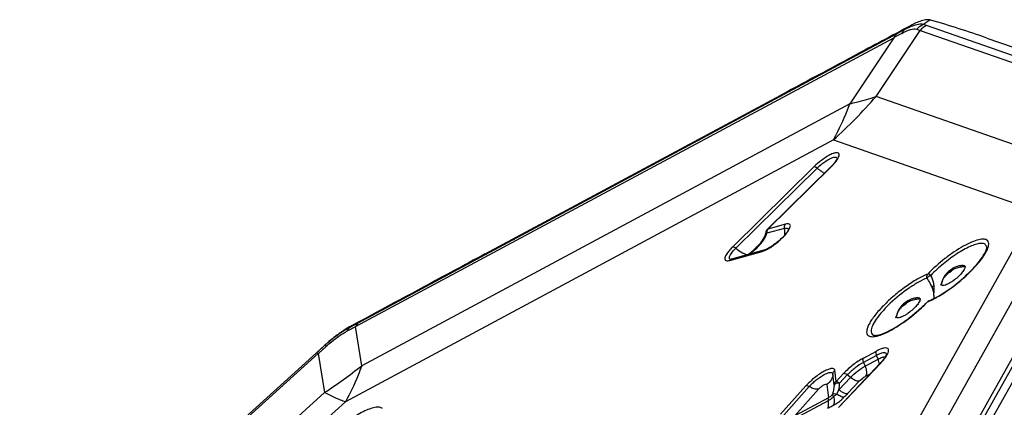
# Model space of a CAD drawing. Units: millimetres. Extents: x 0 to 841, y 0 to 594.
# Drawn here: x 198 to 207, y 231 to 235 of the extents above; entities that cross this region are included whole.
import ezdxf

# ---------------------------------------------------------------- set-up
doc = ezdxf.new("R2010")
doc.units = ezdxf.units.MM
doc.header["$LTSCALE"] = 46.255
doc.layers.add('607065095-000_CL', color=7, linetype='CONTINUOUS')

msp = doc.modelspace()

# ---------------------------------------------------------------- linework, layer by layer
at = {"layer": '607065095-000_CL', "color": 9, "linetype": 'CONTINUOUS'}
for p, q in [((206.5922, 234.9052), (206.6632, 234.95)), ((206.13, 234.1925), (206.5667, 234.8465)), ((206.486, 234.9008), (206.415, 234.856)), ((206.5667, 234.8465), (208.7712, 234.0757)), ((208.8332, 234.1236), (206.6288, 234.8944)), ((200.9762, 231.912), (206.3056, 234.774)), ((206.3335, 234.8125), (201.0041, 231.9505)), ((206.3056, 234.774), (205.8688, 234.12)), ((208.1285, 233.4937), (206.13, 234.1925)), ((205.8688, 234.12), (201.0371, 231.5253)), ((206.5591, 229.96), (208.7709, 233.912)), ((208.8329, 233.9386), (206.6211, 229.9866)), ((205.7064, 233.7616), (200.8747, 231.1669)), ((205.7064, 233.7616), (207.705, 233.0628)), ((205.516, 233.4971), (204.7115, 232.7041)), ((205.545, 233.4816), (204.7405, 232.6886)), ((205.059, 232.8781), (205.684, 233.4941)), ((205.7439, 233.5759), (205.7439, 233.5757)), ((208.1283, 233.33), (206.123, 229.7471)), ((205.6997, 229.4799), (207.705, 233.0628)), ((205.2326, 232.9263), (205.059, 232.8781)), ((205.2225, 232.8846), (205.0489, 232.8365)), ((205.0571, 232.878), (205.059, 232.8781)), ((204.6798, 232.5682), (205.0013, 232.6574)), ((206.7762, 232.3344), (206.7768, 232.3405)), ((206.331, 232.0137), (206.3317, 232.0198)), ((200.9202, 231.9052), (200.9361, 231.9204)), ((200.9673, 231.9073), (200.9762, 231.912)), ((201.0371, 231.5253), (200.9762, 231.912)), ((206.1135, 231.8264), (206.1136, 231.8264)), ((200.6853, 231.7398), (200.6694, 231.7246)), ((195.2741, 226.8276), (200.6065, 231.6458)), ((200.6509, 231.7079), (200.5863, 231.6495)), ((200.6065, 231.6458), (200.6154, 231.6539)), ((200.6065, 231.6458), (200.6675, 231.2591)), ((200.6154, 231.6539), (200.6804, 231.7132)), ((200.6694, 231.7246), (200.6509, 231.7079)), ((200.6703, 231.7251), (200.6694, 231.7246)), ((200.6804, 231.7132), (200.6863, 231.7186)), ((206.0035, 231.6007), (206.1319, 231.6696)), ((205.762, 231.1132), (206.1761, 231.552)), ((206.1341, 231.6276), (206.0055, 231.5585)), ((206.0055, 231.5585), (206.0207, 231.5216)), ((206.0207, 231.5216), (206.1493, 231.5906)), ((206.1493, 231.5906), (206.1341, 231.6276)), ((205.7132, 231.3332), (205.7016, 231.4442)), ((205.7327, 231.3685), (205.721, 231.4795)), ((205.8084, 231.4488), (205.7327, 231.3685)), ((205.8447, 231.4333), (205.7688, 231.3529)), ((205.8758, 231.4087), (205.8447, 231.4333)), ((206.0258, 231.4207), (206.0728, 231.4459)), ((205.6434, 231.3385), (205.6571, 231.2075)), ((205.7611, 231.2872), (205.8758, 231.4087)), ((205.8477, 231.2498), (205.9624, 231.3713)), ((200.6675, 231.2591), (195.8331, 226.8909)), ((205.4353, 231.3261), (205.1846, 231.044)), ((205.4663, 231.3179), (205.2156, 231.0358)), ((205.324, 231.0286), (205.5592, 231.2933)), ((205.7407, 231.2445), (205.736, 231.2401)), ((196.0403, 226.7987), (200.8747, 231.1669)), ((205.6571, 231.2075), (205.324, 231.0286))]:
    msp.add_line(p, q, dxfattribs=at)
at = {"layer": '607065095-000_CL', "color": 7, "linetype": 'CONTINUOUS'}
for p, q in [((206.6706, 234.9481), (206.6632, 234.95)), ((206.4122, 234.8613), (206.3723, 234.84)), ((206.4706, 234.8926), (206.4122, 234.8613)), ((206.3288, 234.8168), (206.293, 234.7976)), ((206.3723, 234.84), (206.3288, 234.8168)), ((207.2261, 234.7705), (208.4372, 234.3471)), ((202.2579, 232.6319), (205.1859, 234.2042)), ((205.6794, 233.4926), (205.0544, 232.8766)), ((207.22, 230.897), (208.4351, 233.0681)), ((205.0327, 232.8256), (205.0266, 232.8108)), ((204.9556, 232.7074), (204.9434, 232.6949)), ((205.0021, 232.766), (204.9919, 232.7511)), ((205.0184, 232.6685), (204.697, 232.5793)), ((204.9435, 232.695), (204.9436, 232.6951)), ((205.0256, 232.6707), (205.0184, 232.6685)), ((200.9636, 231.9353), (200.9524, 231.9292)), ((201.0014, 231.9557), (200.9636, 231.9353)), ((200.6853, 231.7398), (200.6693, 231.7253)), ((200.5863, 231.6495), (195.2538, 226.8314)), ((200.5952, 231.6584), (200.5859, 231.65)), ((200.6693, 231.7253), (200.5952, 231.6584)), ((206.1704, 231.5493), (205.7562, 231.1104)), ((205.6553, 231.1773), (205.3222, 230.9984))]:
    msp.add_line(p, q, dxfattribs=at)
for points in [[(205.0266, 232.8108), (205.0195, 232.7958), (205.0113, 232.7809), (205.0021, 232.766)], [(205.0409, 232.8524), (205.0376, 232.8404), (205.0327, 232.8256)], [(204.9919, 232.7511), (204.9807, 232.7364), (204.9686, 232.7218), (204.9556, 232.7074)]]:
    msp.add_lwpolyline(points, dxfattribs=at)
for centre, radius, start, end in [((203.6147, 224.43), 10.953, 70.74866, 73.79944), ((209.0698, 230.03), 5.5137, 117.94526, 118.12666), ((206.8484, 234.2184), 0.7726, 115.91571, 117.97726), ((205.0896, 232.8409), 0.0501, 134.60168, 145.09393), ((206.996, 232.308), 0.21, 100.26443, 108.83434), ((206.9952, 232.3118), 0.2061, 90.6693, 100.25764), ((206.9952, 232.2884), 0.2254, 141.36608, 144.58506), ((207.0051, 232.2803), 0.2383, 135.34733, 141.33492), ((206.664, 232.3639), 0.1153, 347.14444, 348.27822), ((206.9783, 232.2982), 0.2059, 159.36551, 168.15763), ((205.8933, 233.6356), 1.6587, 306.4136, 309.50428), ((205.958, 233.5479), 1.5497, 304.80074, 306.41319), ((206.56, 231.9597), 0.2383, 135.34733, 141.33492), ((206.5508, 231.9874), 0.21, 100.26443, 108.83434), ((206.5501, 231.9912), 0.2061, 90.6693, 100.25764), ((205.5374, 233.2184), 1.5272, 312.99248, 314.47762), ((205.6283, 233.126), 1.3976, 314.47197, 316.04829), ((206.4364, 232.7019), 0.576, 291.9601, 293.91253), ((206.4012, 232.7819), 0.6634, 293.88645, 294.76023), ((206.3807, 232.8266), 0.7125, 294.75675, 295.34771), ((206.3656, 232.8584), 0.7478, 295.34631, 295.76818), ((206.3369, 232.9176), 0.8136, 295.78152, 297.18469), ((206.3063, 232.9775), 0.8808, 297.17128, 297.59649), ((206.2692, 233.0479), 0.9604, 297.61437, 299.3498), ((206.2188, 232.0432), 0.1153, 347.14444, 348.27822), ((206.5332, 231.9776), 0.2059, 159.36551, 168.15763), ((206.5501, 231.9678), 0.2254, 141.36608, 144.58506), ((205.4559, 233.3053), 1.6463, 305.90278, 310.17198), ((205.4666, 233.2946), 1.6312, 310.12659, 312.98594), ((204.0927, 226.1078), 6.6144, 118.34446, 118.50504), ((205.5263, 233.2084), 1.5265, 304.40573, 305.89415), ((201.7192, 230.5951), 1.5425, 129.42803, 132.09064), ((205.7115, 231.9909), 0.6392, 316.63629, 318.68337)]:
    msp.add_arc(centre, radius, start, end, dxfattribs=at)
at = {"layer": '607065095-000_CL', "color": 9, "linetype": 'CONTINUOUS'}
for centre, radius, start, end in [((217.8179, 213.4305), 24.271, 118.02238, 118.24039), ((206.7669, 234.1908), 0.7526, 115.79795, 117.87682), ((216.5006, 216.1255), 21.2533, 118.42256, 118.66522), ((202.2701, 237.5629), 5.1243, 312.11271, 318.87259), ((205.7384, 233.6698), 0.2665, 240.09687, 243.14682), ((205.1082, 232.8463), 0.0601, 184.45758, 189.42207), ((204.6004, 233.0684), 0.5127, 311.63379, 317.44251), ((204.6584, 233.0153), 0.4341, 317.42578, 321.57094), ((204.7149, 232.9705), 0.362, 321.5724, 326.17066), ((204.9211, 232.9134), 0.2685, 292.51035, 293.21897), ((204.9016, 232.9578), 0.317, 293.29312, 296.43579), ((206.9646, 232.2888), 0.1953, 125.74446, 139.55185), ((206.994, 232.299), 0.2042, 112.28549, 125.69068), ((206.9963, 232.2932), 0.2104, 99.20071, 112.26549), ((206.9969, 232.2895), 0.2142, 86.33341, 99.18745), ((206.951, 232.2983), 0.1785, 158.65148, 168.32523), ((206.5195, 231.9682), 0.1953, 125.74446, 139.55185), ((206.5489, 231.9784), 0.2042, 112.28549, 125.69068), ((206.5512, 231.9726), 0.2104, 99.20071, 112.26549), ((206.5518, 231.9689), 0.2142, 86.33341, 99.18745), ((205.5234, 233.2378), 1.553, 312.78295, 315.76807), ((205.6463, 233.116), 1.38, 315.83347, 316.06226), ((206.3954, 232.7642), 0.6533, 291.989, 294.80737), ((206.324, 232.9194), 0.8241, 294.78681, 297.15271), ((206.2494, 233.0652), 0.9878, 297.14006, 299.22093), ((206.5059, 231.9776), 0.1785, 158.65148, 168.32523), ((213.8257, 208.0754), 27.1, 118.23695, 118.43862), ((201.4574, 230.9202), 1.122, 118.60598, 121.91426), ((210.3271, 214.1787), 20.0477, 117.83168, 118.06447), ((201.0706, 231.878), 0.1004, 156.79503, 160.16195), ((201.6762, 230.6107), 1.5015, 128.02987, 132.11029), ((206.3109, 231.2991), 0.3731, 115.36046, 118.28351), ((205.963, 231.5139), 0.2015, 18.42499, 22.37906), ((197.8206, 235.6009), 5.192, 303.25229, 308.28077), ((205.6406, 231.3437), 0.1409, 307.88714, 312.6399), ((205.343, 231.4607), 0.4527, 331.47493, 337.46061), ((205.5416, 231.446), 0.3538, 300.77568, 301.79075), ((205.5308, 231.4634), 0.3744, 301.78859, 302.64838), ((205.4789, 231.5414), 0.468, 310.98146, 312.64947), ((205.5036, 231.5148), 0.4316, 312.6256, 315.5308)]:
    msp.add_arc(centre, radius, start, end, dxfattribs=at)
at = {"layer": '607065095-000_CL', "color": 7, "linetype": 'CONTINUOUS'}
for points, knots in [([(206.6493, 234.9518), (206.6442, 234.9522), (206.62, 234.952), (206.5962, 234.9464), (206.5781, 234.9408)], [0, 0, 0, 0, 0.213968, 1, 1, 1, 1]), ([(206.5781, 234.9408), (206.5728, 234.9391), (206.5498, 234.9313), (206.5276, 234.9215), (206.5108, 234.9134)], [0, 0, 0, 0, 0.229998, 1, 1, 1, 1]), ([(206.293, 234.7976), (206.2012, 234.7485), (205.832, 234.551), (205.463, 234.3531), (205.1859, 234.2042)], [0, 0, 0, 0, 0.248583, 1, 1, 1, 1]), ([(205.7438, 233.5772), (205.7427, 233.5731), (205.7368, 233.5618), (205.7174, 233.532), (205.6958, 233.5089), (205.6794, 233.4926)], [0, 0, 0, 0, 0.120474, 0.350773, 1, 1, 1, 1]), ([(205.2102, 232.803), (205.2056, 232.7981), (205.1858, 232.778), (205.1647, 232.7593), (205.148, 232.7458)], [0, 0, 0, 0, 0.238944, 1, 1, 1, 1]), ([(205.2402, 232.8383), (205.2381, 232.8355), (205.2287, 232.8233), (205.2184, 232.8117), (205.2102, 232.803)], [0, 0, 0, 0, 0.227788, 1, 1, 1, 1]), ([(205.2606, 232.873), (205.2592, 232.8684), (205.2529, 232.8564), (205.2454, 232.8452), (205.2402, 232.8383)], [0, 0, 0, 0, 0.358113, 1, 1, 1, 1]), ([(205.0947, 232.7069), (205.0882, 232.7027), (205.0661, 232.689), (205.0429, 232.6768), (205.0256, 232.6707)], [0, 0, 0, 0, 0.295695, 1, 1, 1, 1]), ([(205.148, 232.7458), (205.1436, 232.7422), (205.1263, 232.7286), (205.1084, 232.7158), (205.0947, 232.7069)], [0, 0, 0, 0, 0.25627, 1, 1, 1, 1]), ([(202.2579, 232.6319), (202.1538, 232.576), (201.7348, 232.3509), (201.316, 232.1254), (201.0014, 231.9557)], [0, 0, 0, 0, 0.248492, 1, 1, 1, 1]), ([(207.0474, 232.4444), (207.074, 232.4702), (207.1214, 232.5198), (207.1782, 232.5918), (207.2108, 232.6454), (207.2227, 232.6784), (207.2249, 232.69), (207.2249, 232.6944)], [0, 0, 0, 0, 0.357884, 0.661454, 0.886339, 0.958345, 1, 1, 1, 1]), ([(204.697, 232.5793), (204.6959, 232.579), (204.6927, 232.5782), (204.6895, 232.5775), (204.6874, 232.5774)], [0, 0, 0, 0, 0.348425, 1, 1, 1, 1]), ([(206.9929, 232.5179), (206.9945, 232.5179), (206.9999, 232.5181), (207.0052, 232.5187), (207.0089, 232.5193)], [0, 0, 0, 0, 0.307746, 1, 1, 1, 1]), ([(206.9484, 232.3558), (206.9571, 232.363), (206.991, 232.3915), (207.0237, 232.4213), (207.0474, 232.4444)], [0, 0, 0, 0, 0.253367, 1, 1, 1, 1]), ([(206.7714, 232.3223), (206.7712, 232.322), (206.7704, 232.3203), (206.7752, 232.3309), (206.7752, 232.3332), (206.7764, 232.3382)], [0, 0, 0, 0, 0.060911, 0.192172, 1, 1, 1, 1]), ([(206.7399, 232.2108), (206.7483, 232.2155), (206.7832, 232.2358), (206.8171, 232.2578), (206.8424, 232.2754)], [0, 0, 0, 0, 0.23735, 1, 1, 1, 1]), ([(206.5477, 232.1973), (206.5494, 232.1973), (206.5548, 232.1975), (206.5601, 232.198), (206.5638, 232.1987)], [0, 0, 0, 0, 0.307746, 1, 1, 1, 1]), ([(206.1381, 231.8268), (206.1538, 231.8291), (206.1903, 231.8396), (206.2763, 231.8766), (206.3428, 231.9174), (206.3889, 231.949)], [0, 0, 0, 0, 0.169995, 0.403085, 1, 1, 1, 1]), ([(206.3263, 232.0017), (206.3261, 232.0013), (206.3253, 231.9997), (206.3301, 232.0102), (206.3301, 232.0126), (206.3312, 232.0176)], [0, 0, 0, 0, 0.060911, 0.192172, 1, 1, 1, 1]), ([(200.8524, 231.8701), (200.8428, 231.8638), (200.8042, 231.8374), (200.7669, 231.809), (200.7396, 231.7866)], [0, 0, 0, 0, 0.244645, 1, 1, 1, 1]), ([(200.9361, 231.9204), (200.9292, 231.9167), (200.9008, 231.9008), (200.873, 231.8837), (200.8524, 231.8701)], [0, 0, 0, 0, 0.240805, 1, 1, 1, 1]), ([(206.1136, 231.8264), (206.1149, 231.8261), (206.1231, 231.8251), (206.1313, 231.8258), (206.1381, 231.8268)], [0, 0, 0, 0, 0.159092, 1, 1, 1, 1]), ([(206.2532, 231.675), (206.2534, 231.679), (206.2527, 231.6866), (206.243, 231.7002), (206.2151, 231.703), (206.1772, 231.6918), (206.1481, 231.6783), (206.1319, 231.6696)], [0, 0, 0, 0, 0.083494, 0.155934, 0.332435, 0.613312, 1, 1, 1, 1]), ([(206.1915, 231.5689), (206.1962, 231.5742), (206.2124, 231.5934), (206.2274, 231.6138), (206.2366, 231.6295)], [0, 0, 0, 0, 0.278358, 1, 1, 1, 1]), ([(206.1961, 231.5785), (206.2002, 231.5835), (206.213, 231.5999), (206.2248, 231.6174), (206.2305, 231.6306)], [0, 0, 0, 0, 0.309427, 1, 1, 1, 1]), ([(206.2305, 231.6306), (206.2313, 231.6325), (206.2325, 231.636), (206.2334, 231.6377), (206.2338, 231.6402), (206.2337, 231.6388), (206.2338, 231.6381), (206.2339, 231.6372)], [0, 0, 0, 0, 0.480256, 0.74177, 0.783979, 0.799066, 1, 1, 1, 1]), ([(206.2366, 231.6295), (206.2384, 231.6328), (206.2447, 231.6442), (206.2499, 231.6564), (206.2519, 231.6655)], [0, 0, 0, 0, 0.288119, 1, 1, 1, 1]), ([(206.0035, 231.6007), (205.968, 231.5816), (205.8994, 231.5347), (205.8375, 231.4795), (205.8084, 231.4488)], [0, 0, 0, 0, 0.488368, 1, 1, 1, 1]), ([(206.1493, 231.5906), (206.1627, 231.5978), (206.1858, 231.6086), (206.2115, 231.6149), (206.2218, 231.614)], [0, 0, 0, 0, 0.595642, 1, 1, 1, 1]), ([(206.1704, 231.5493), (206.1727, 231.5518), (206.1815, 231.5613), (206.1901, 231.5711), (206.1961, 231.5785)], [0, 0, 0, 0, 0.26104, 1, 1, 1, 1]), ([(205.7016, 231.4442), (205.7005, 231.4239), (205.6886, 231.3827), (205.6601, 231.3509), (205.6433, 231.3385)], [0, 0, 0, 0, 0.494412, 1, 1, 1, 1]), ([(205.8758, 231.4087), (205.8973, 231.4316), (205.9433, 231.4726), (205.9943, 231.5074), (206.0207, 231.5216)], [0, 0, 0, 0, 0.511582, 1, 1, 1, 1]), ([(205.5592, 231.2934), (205.5456, 231.2901), (205.5118, 231.2944), (205.4823, 231.3084), (205.4663, 231.3179)], [0, 0, 0, 0, 0.429836, 1, 1, 1, 1])]:
    msp.add_open_spline(points, degree=3, knots=knots, dxfattribs=at)
for points in [[(206.6632, 234.95), (206.6586, 234.9509), (206.654, 234.9515), (206.6493, 234.9518)], [(205.0409, 232.8524), (205.0423, 232.8585), (205.0449, 232.8645), (205.0485, 232.8696)], [(206.9282, 232.5068), (206.8935, 232.495), (206.8613, 232.4738), (206.8356, 232.4478)], [(206.8115, 232.4191), (206.8009, 232.4042), (206.7921, 232.3879), (206.7857, 232.3708)], [(206.483, 232.1861), (206.4484, 232.1743), (206.4162, 232.1532), (206.3905, 232.1272)], [(206.6345, 232.156), (206.6393, 232.161), (206.6454, 232.1651), (206.6518, 232.1677)], [(206.3664, 232.0984), (206.3558, 232.0836), (206.347, 232.0672), (206.3406, 232.0501)], [(206.2519, 231.6655), (206.2526, 231.6686), (206.2531, 231.6718), (206.2532, 231.675)]]:
    msp.add_open_spline(points, degree=3, dxfattribs=at)
at = {"layer": '607065095-000_CL', "color": 9, "linetype": 'CONTINUOUS'}
for points, knots in [([(206.3846, 234.817), (206.4123, 234.8321), (206.4586, 234.854), (206.5128, 234.8637), (206.5323, 234.858)], [0, 0, 0, 0, 0.608538, 1, 1, 1, 1]), ([(206.3846, 234.817), (206.3863, 234.8211), (206.3935, 234.836), (206.4049, 234.8492), (206.415, 234.856)], [0, 0, 0, 0, 0.266603, 1, 1, 1, 1]), ([(206.562, 234.9066), (206.543, 234.9054), (206.5006, 234.8956), (206.4609, 234.8788), (206.4393, 234.8683)], [0, 0, 0, 0, 0.441932, 1, 1, 1, 1]), ([(206.5922, 234.9052), (206.5899, 234.9056), (206.5799, 234.907), (206.5697, 234.9071), (206.562, 234.9066)], [0, 0, 0, 0, 0.232167, 1, 1, 1, 1]), ([(206.6288, 234.8944), (206.6259, 234.8954), (206.6138, 234.8995), (206.6015, 234.9029), (206.5922, 234.9052)], [0, 0, 0, 0, 0.242146, 1, 1, 1, 1]), ([(206.3056, 234.774), (206.307, 234.778), (206.3134, 234.7927), (206.3239, 234.8058), (206.3335, 234.8125)], [0, 0, 0, 0, 0.270267, 1, 1, 1, 1]), ([(205.8688, 234.12), (205.8915, 234.1248), (205.9797, 234.1447), (206.0666, 234.1701), (206.13, 234.1925)], [0, 0, 0, 0, 0.257157, 1, 1, 1, 1]), ([(205.7064, 233.7616), (205.722, 233.7894), (205.7836, 233.9054), (205.8351, 234.0266), (205.8688, 234.12)], [0, 0, 0, 0, 0.243354, 1, 1, 1, 1]), ([(205.6625, 233.6075), (205.6364, 233.5935), (205.5852, 233.5593), (205.5386, 233.5194), (205.516, 233.4971)], [0, 0, 0, 0, 0.483326, 1, 1, 1, 1]), ([(205.7634, 233.6145), (205.7633, 233.6175), (205.7622, 233.6235), (205.7532, 233.6336), (205.7305, 233.6349), (205.6993, 233.6257), (205.6757, 233.6146), (205.6625, 233.6075)], [0, 0, 0, 0, 0.079055, 0.150865, 0.331939, 0.615129, 1, 1, 1, 1]), ([(205.6697, 233.5738), (205.6794, 233.5788), (205.6969, 233.5865), (205.7199, 233.5924), (205.7393, 233.5906), (205.7438, 233.5802), (205.7439, 233.5759)], [0, 0, 0, 0, 0.383849, 0.664747, 0.846561, 1, 1, 1, 1]), ([(205.7472, 233.5703), (205.7491, 233.5735), (205.7555, 233.5845), (205.7607, 233.5964), (205.7625, 233.6053)], [0, 0, 0, 0, 0.293331, 1, 1, 1, 1]), ([(205.545, 233.4816), (205.5399, 233.4858), (205.531, 233.4922), (205.5204, 233.4971), (205.516, 233.4971)], [0, 0, 0, 0, 0.60158, 1, 1, 1, 1]), ([(205.545, 233.4816), (205.5495, 233.486), (205.5682, 233.5037), (205.5881, 233.5202), (205.6037, 233.5319)], [0, 0, 0, 0, 0.244587, 1, 1, 1, 1]), ([(205.6056, 233.4388), (205.6007, 233.4416), (205.5796, 233.4545), (205.5597, 233.4694), (205.545, 233.4816)], [0, 0, 0, 0, 0.22813, 1, 1, 1, 1]), ([(205.6037, 233.5319), (205.6092, 233.5361), (205.6304, 233.5514), (205.6527, 233.5652), (205.6697, 233.5738)], [0, 0, 0, 0, 0.267815, 1, 1, 1, 1]), ([(205.684, 233.4941), (205.6867, 233.4968), (205.6971, 233.5072), (205.7071, 233.518), (205.7142, 233.5263)], [0, 0, 0, 0, 0.258117, 1, 1, 1, 1]), ([(205.7142, 233.5263), (205.7175, 233.5301), (205.7293, 233.5441), (205.7403, 233.5589), (205.7472, 233.5703)], [0, 0, 0, 0, 0.274741, 1, 1, 1, 1]), ([(205.2113, 232.8008), (205.2205, 232.8104), (205.2372, 232.8288), (205.2581, 232.856), (205.2726, 232.8803), (205.2803, 232.9005), (205.2811, 232.9179), (205.2701, 232.9295), (205.2523, 232.9308), (205.2398, 232.9283), (205.2326, 232.9263)], [0, 0, 0, 0, 0.208761, 0.391135, 0.540378, 0.653065, 0.732497, 0.79795, 0.881844, 1, 1, 1, 1]), ([(205.059, 232.8781), (205.057, 232.8758), (205.0498, 232.8651), (205.0475, 232.8514), (205.0483, 232.8416)], [0, 0, 0, 0, 0.237422, 1, 1, 1, 1]), ([(205.0544, 232.8766), (205.0548, 232.877), (205.0556, 232.8775), (205.0566, 232.8778), (205.0571, 232.878)], [0, 0, 0, 0, 0.479455, 1, 1, 1, 1]), ([(205.0932, 232.7032), (205.1037, 232.7101), (205.1456, 232.7395), (205.1845, 232.7731), (205.2113, 232.8008)], [0, 0, 0, 0, 0.246602, 1, 1, 1, 1]), ([(205.2225, 232.8846), (205.2277, 232.8861), (205.237, 232.888), (205.2498, 232.8877), (205.2592, 232.8818), (205.2608, 232.8752), (205.2609, 232.872)], [0, 0, 0, 0, 0.345726, 0.602658, 0.797494, 1, 1, 1, 1]), ([(204.7115, 232.7041), (204.7073, 232.7), (204.6918, 232.6843), (204.6771, 232.6676), (204.6671, 232.6548)], [0, 0, 0, 0, 0.264961, 1, 1, 1, 1]), ([(204.7115, 232.7041), (204.7159, 232.7041), (204.7265, 232.6992), (204.7354, 232.6928), (204.7405, 232.6886)], [0, 0, 0, 0, 0.39842, 1, 1, 1, 1]), ([(205.0427, 232.674), (205.0468, 232.676), (205.0641, 232.6849), (205.0807, 232.695), (205.0932, 232.7032)], [0, 0, 0, 0, 0.233136, 1, 1, 1, 1]), ([(207.2324, 232.7644), (207.2239, 232.773), (207.1926, 232.7824), (207.1385, 232.7734), (207.0693, 232.7489), (206.9885, 232.7078), (206.9001, 232.6527), (206.7792, 232.5644), (206.6934, 232.4881), (206.6404, 232.4331)], [0, 0, 0, 0, 0.051596, 0.127606, 0.232305, 0.362772, 0.512966, 0.675082, 1, 1, 1, 1]), ([(207.1596, 232.7364), (207.1443, 232.7348), (207.1102, 232.7266), (207.0323, 232.6959), (206.9239, 232.6333), (206.7938, 232.5371), (206.7103, 232.4607), (206.6711, 232.4201)], [0, 0, 0, 0, 0.078466, 0.177292, 0.425282, 0.712846, 1, 1, 1, 1]), ([(207.2139, 232.7239), (207.2112, 232.7266), (207.1953, 232.7377), (207.1746, 232.7379), (207.1596, 232.7364)], [0, 0, 0, 0, 0.205211, 1, 1, 1, 1]), ([(207.2021, 232.6234), (207.2117, 232.6386), (207.2276, 232.6665), (207.2427, 232.7065), (207.2464, 232.74), (207.2383, 232.7586), (207.2324, 232.7644)], [0, 0, 0, 0, 0.352023, 0.629577, 0.837293, 1, 1, 1, 1]), ([(207.2249, 232.6944), (207.2248, 232.6973), (207.224, 232.7079), (207.2193, 232.7184), (207.2139, 232.7239)], [0, 0, 0, 0, 0.279144, 1, 1, 1, 1]), ([(204.6671, 232.6548), (204.6566, 232.6414), (204.6431, 232.6222), (204.6331, 232.5963), (204.6311, 232.5818), (204.6358, 232.57), (204.6474, 232.5643), (204.6626, 232.5642), (204.6737, 232.5665), (204.6798, 232.5682)], [0, 0, 0, 0, 0.367225, 0.49982, 0.599339, 0.676574, 0.756314, 0.861459, 1, 1, 1, 1]), ([(204.6889, 232.577), (204.686, 232.5777), (204.6801, 232.5802), (204.6759, 232.5896), (204.6773, 232.6013), (204.6804, 232.6094), (204.6825, 232.6139)], [0, 0, 0, 0, 0.20918, 0.40712, 0.66064, 1, 1, 1, 1]), ([(204.6825, 232.6139), (204.6841, 232.6176), (204.6932, 232.6345), (204.7051, 232.6499), (204.7151, 232.6614)], [0, 0, 0, 0, 0.20842, 1, 1, 1, 1]), ([(204.7151, 232.6614), (204.717, 232.6637), (204.7252, 232.673), (204.7338, 232.6819), (204.7405, 232.6886)], [0, 0, 0, 0, 0.240429, 1, 1, 1, 1]), ([(204.7405, 232.6886), (204.7616, 232.6712), (204.7924, 232.6486), (204.8337, 232.6293), (204.8517, 232.6248), (204.8595, 232.6247)], [0, 0, 0, 0, 0.600272, 0.828992, 1, 1, 1, 1]), ([(205.0013, 232.6574), (205.0031, 232.6579), (205.0107, 232.6602), (205.0182, 232.663), (205.0239, 232.6654)], [0, 0, 0, 0, 0.231806, 1, 1, 1, 1]), ([(206.7317, 232.203), (206.7785, 232.2292), (206.8719, 232.2904), (207.0014, 232.395), (207.1144, 232.5061), (207.1777, 232.5848), (207.2021, 232.6234)], [0, 0, 0, 0, 0.253212, 0.525521, 0.784511, 1, 1, 1, 1]), ([(206.9928, 232.5179), (206.9967, 232.518), (207.004, 232.5173), (207.009, 232.5114), (207.0099, 232.5084)], [0, 0, 0, 0, 0.556143, 1, 1, 1, 1]), ([(206.6404, 232.4331), (206.6047, 232.4187), (206.5296, 232.3801), (206.4184, 232.3074), (206.3066, 232.2196), (206.2044, 232.1248), (206.1315, 232.0435), (206.0859, 231.9812), (206.061, 231.9404), (206.0441, 231.904), (206.0356, 231.8727), (206.0356, 231.8462), (206.0431, 231.832), (206.0479, 231.8271)], [0, 0, 0, 0, 0.129791, 0.283055, 0.447133, 0.608015, 0.752095, 0.814145, 0.867973, 0.912872, 0.948771, 0.976737, 1, 1, 1, 1]), ([(206.6341, 232.3934), (206.6333, 232.3971), (206.6315, 232.4105), (206.6345, 232.4252), (206.6404, 232.4331)], [0, 0, 0, 0, 0.276125, 1, 1, 1, 1]), ([(206.6711, 232.4201), (206.6675, 232.4185), (206.654, 232.4115), (206.6413, 232.4022), (206.6341, 232.3934)], [0, 0, 0, 0, 0.258385, 1, 1, 1, 1]), ([(206.6711, 232.4201), (206.6658, 232.4241), (206.6563, 232.43), (206.645, 232.4336), (206.6404, 232.4331)], [0, 0, 0, 0, 0.589522, 1, 1, 1, 1]), ([(206.7044, 232.3186), (206.7035, 232.326), (206.6972, 232.3612), (206.6838, 232.3949), (206.6711, 232.4201)], [0, 0, 0, 0, 0.208627, 1, 1, 1, 1]), ([(206.8506, 232.4473), (206.8506, 232.4498), (206.8552, 232.4551), (206.8596, 232.4592), (206.8628, 232.4615)], [0, 0, 0, 0, 0.38604, 1, 1, 1, 1]), ([(206.8627, 232.4507), (206.8612, 232.4496), (206.8587, 232.4476), (206.8506, 232.4448), (206.8506, 232.4473)], [0, 0, 0, 0, 0.422216, 1, 1, 1, 1]), ([(206.8749, 232.4649), (206.8749, 232.4624), (206.8702, 232.4571), (206.8659, 232.453), (206.8627, 232.4507)], [0, 0, 0, 0, 0.386528, 1, 1, 1, 1]), ([(206.8628, 232.4615), (206.8642, 232.4625), (206.8668, 232.4646), (206.8749, 232.4674), (206.8749, 232.4649)], [0, 0, 0, 0, 0.422216, 1, 1, 1, 1]), ([(207.0106, 232.5032), (207.0106, 232.494), (206.9998, 232.4714), (206.9748, 232.4385), (206.9379, 232.4016), (206.9089, 232.3781), (206.8933, 232.3669)], [0, 0, 0, 0, 0.151625, 0.388483, 0.684824, 1, 1, 1, 1]), ([(206.6341, 232.3934), (206.605, 232.3817), (206.544, 232.3511), (206.419, 232.272), (206.2989, 232.1745), (206.1941, 232.0676), (206.1338, 231.993), (206.0943, 231.9285), (206.08, 231.8862), (206.08, 231.8685)], [0, 0, 0, 0, 0.1201, 0.260934, 0.566186, 0.709872, 0.834409, 0.93227, 1, 1, 1, 1]), ([(206.6831, 232.3033), (206.678, 232.3169), (206.6616, 232.3472), (206.6445, 232.3768), (206.6341, 232.3934)], [0, 0, 0, 0, 0.42577, 1, 1, 1, 1]), ([(206.7015, 232.2211), (206.7016, 232.2358), (206.7055, 232.2681), (206.7065, 232.3009), (206.7044, 232.3186)], [0, 0, 0, 0, 0.451203, 1, 1, 1, 1]), ([(206.8578, 232.3438), (206.848, 232.3381), (206.8302, 232.3287), (206.8059, 232.3206), (206.7867, 232.318), (206.778, 232.3254), (206.7769, 232.3292)], [0, 0, 0, 0, 0.380212, 0.672242, 0.866881, 1, 1, 1, 1]), ([(206.8933, 232.3669), (206.8903, 232.3648), (206.8788, 232.3566), (206.8669, 232.349), (206.8578, 232.3438)], [0, 0, 0, 0, 0.259202, 1, 1, 1, 1]), ([(206.7015, 232.2211), (206.703, 232.2339), (206.6976, 232.2623), (206.6897, 232.2894), (206.6831, 232.3033)], [0, 0, 0, 0, 0.455495, 1, 1, 1, 1]), ([(206.7015, 232.2211), (206.7012, 232.2184), (206.7007, 232.2084), (206.7023, 232.1985), (206.7034, 232.1914)], [0, 0, 0, 0, 0.274832, 1, 1, 1, 1]), ([(206.4176, 232.1301), (206.4161, 232.129), (206.4136, 232.1269), (206.4054, 232.1242), (206.4055, 232.1267)], [0, 0, 0, 0, 0.422216, 1, 1, 1, 1]), ([(206.4055, 232.1267), (206.4055, 232.1291), (206.4101, 232.1345), (206.4145, 232.1386), (206.4176, 232.1408)], [0, 0, 0, 0, 0.386528, 1, 1, 1, 1]), ([(206.4176, 232.1408), (206.4191, 232.1419), (206.4217, 232.144), (206.4298, 232.1467), (206.4298, 232.1442)], [0, 0, 0, 0, 0.422216, 1, 1, 1, 1]), ([(206.4298, 232.1442), (206.4298, 232.1418), (206.4251, 232.1364), (206.4208, 232.1323), (206.4176, 232.1301)], [0, 0, 0, 0, 0.38604, 1, 1, 1, 1]), ([(206.5655, 232.1826), (206.5654, 232.1734), (206.5547, 232.1508), (206.5297, 232.1178), (206.4928, 232.081), (206.4638, 232.0575), (206.4482, 232.0463)], [0, 0, 0, 0, 0.151625, 0.388483, 0.684824, 1, 1, 1, 1]), ([(206.5477, 232.1973), (206.5516, 232.1973), (206.5589, 232.1967), (206.5639, 232.1907), (206.5648, 232.1878)], [0, 0, 0, 0, 0.556143, 1, 1, 1, 1]), ([(206.1803, 231.8322), (206.2115, 231.8437), (206.2774, 231.8752), (206.4141, 231.959), (206.5141, 232.0386), (206.5782, 232.098)], [0, 0, 0, 0, 0.207284, 0.454444, 1, 1, 1, 1]), ([(206.4127, 232.0231), (206.4029, 232.0175), (206.385, 232.0081), (206.3608, 232), (206.3416, 231.9974), (206.3329, 232.0048), (206.3317, 232.0086)], [0, 0, 0, 0, 0.380212, 0.672242, 0.866881, 1, 1, 1, 1]), ([(206.4482, 232.0463), (206.4452, 232.0441), (206.4337, 232.036), (206.4217, 232.0284), (206.4127, 232.0231)], [0, 0, 0, 0, 0.259202, 1, 1, 1, 1]), ([(201.0041, 231.9505), (201.0014, 231.9486), (200.9904, 231.9397), (200.9826, 231.9274), (200.9783, 231.9175)], [0, 0, 0, 0, 0.237058, 1, 1, 1, 1]), ([(200.6863, 231.7186), (200.7029, 231.7338), (200.7679, 231.7899), (200.8392, 231.8394), (200.8953, 231.8692)], [0, 0, 0, 0, 0.260755, 1, 1, 1, 1]), ([(200.8642, 231.8726), (200.8547, 231.8667), (200.816, 231.8418), (200.7786, 231.8148), (200.7512, 231.7934)], [0, 0, 0, 0, 0.243439, 1, 1, 1, 1]), ([(200.8953, 231.8692), (200.8966, 231.873), (200.902, 231.8867), (200.9114, 231.8991), (200.9202, 231.9052)], [0, 0, 0, 0, 0.273543, 1, 1, 1, 1]), ([(206.0479, 231.8271), (206.06, 231.8149), (206.0941, 231.8103), (206.1381, 231.8181), (206.1655, 231.8267), (206.1803, 231.8322)], [0, 0, 0, 0, 0.376351, 0.654992, 1, 1, 1, 1]), ([(206.08, 231.8685), (206.08, 231.8654), (206.0806, 231.8545), (206.0853, 231.8435), (206.0909, 231.8379)], [0, 0, 0, 0, 0.280736, 1, 1, 1, 1]), ([(206.0909, 231.8379), (206.0923, 231.8365), (206.0988, 231.8309), (206.1071, 231.8278), (206.1135, 231.8264)], [0, 0, 0, 0, 0.231915, 1, 1, 1, 1]), ([(200.6863, 231.7186), (200.6832, 231.7207), (200.6783, 231.7235), (200.6722, 231.7257), (200.6703, 231.7251)], [0, 0, 0, 0, 0.646792, 1, 1, 1, 1]), ([(200.6065, 231.6458), (200.6025, 231.6479), (200.5964, 231.6509), (200.5883, 231.6512), (200.5863, 231.6495)], [0, 0, 0, 0, 0.637673, 1, 1, 1, 1]), ([(206.1341, 231.6276), (206.1325, 231.6315), (206.1281, 231.6448), (206.1272, 231.6609), (206.132, 231.6697)], [0, 0, 0, 0, 0.295139, 1, 1, 1, 1]), ([(206.2339, 231.6372), (206.2333, 231.642), (206.227, 231.6525), (206.2062, 231.6548), (206.1808, 231.649), (206.1617, 231.6412), (206.1511, 231.6362)], [0, 0, 0, 0, 0.15448, 0.342408, 0.62229, 1, 1, 1, 1]), ([(206.0054, 231.5585), (205.9762, 231.5427), (205.9197, 231.5041), (205.8687, 231.4587), (205.8447, 231.4333)], [0, 0, 0, 0, 0.488379, 1, 1, 1, 1]), ([(206.0055, 231.5585), (206.0038, 231.5624), (205.9994, 231.5757), (205.9984, 231.5918), (206.0034, 231.6006)], [0, 0, 0, 0, 0.295061, 1, 1, 1, 1]), ([(206.1623, 231.5406), (206.162, 231.5437), (206.1603, 231.5562), (206.1572, 231.5685), (206.1541, 231.5776)], [0, 0, 0, 0, 0.239012, 1, 1, 1, 1]), ([(201.0371, 231.5253), (201.0257, 231.4936), (200.9788, 231.371), (200.9224, 231.252), (200.8747, 231.1669)], [0, 0, 0, 0, 0.257038, 1, 1, 1, 1]), ([(205.721, 231.4795), (205.7207, 231.4825), (205.719, 231.4884), (205.7089, 231.4978), (205.6857, 231.4984), (205.6535, 231.4889), (205.6128, 231.4696), (205.5673, 231.4416), (205.5203, 231.4069), (205.4755, 231.3682), (205.4479, 231.3403), (205.4353, 231.3261)], [0, 0, 0, 0, 0.025772, 0.050076, 0.112829, 0.209473, 0.339379, 0.494921, 0.665176, 0.837816, 1, 1, 1, 1]), ([(205.4663, 231.3179), (205.4767, 231.3296), (205.4994, 231.3526), (205.5363, 231.3845), (205.5692, 231.4087), (205.5957, 231.4257), (205.6195, 231.4394), (205.6461, 231.4521), (205.6724, 231.4596), (205.6944, 231.4597), (205.7011, 231.4489), (205.7016, 231.4442)], [0, 0, 0, 0, 0.162406, 0.335371, 0.505934, 0.586444, 0.661769, 0.791833, 0.888545, 0.951353, 1, 1, 1, 1]), ([(205.7016, 231.4442), (205.7021, 231.4544), (205.708, 231.4682), (205.7182, 231.4774), (205.721, 231.4795)], [0, 0, 0, 0, 0.742671, 1, 1, 1, 1]), ([(205.8447, 231.4333), (205.8386, 231.4382), (205.8275, 231.4455), (205.814, 231.4497), (205.8086, 231.4489)], [0, 0, 0, 0, 0.58748, 1, 1, 1, 1]), ([(206.0207, 231.5216), (206.028, 231.5037), (206.0372, 231.4701), (206.0331, 231.4338), (206.0257, 231.4206)], [0, 0, 0, 0, 0.561594, 1, 1, 1, 1]), ([(205.5592, 231.2933), (205.5669, 231.3019), (205.5795, 231.3137), (205.5986, 231.3276), (205.614, 231.3377), (205.6423, 231.3488), (205.6434, 231.3385)], [0, 0, 0, 0, 0.348336, 0.525577, 0.68742, 1, 1, 1, 1]), ([(205.7132, 231.3332), (205.7138, 231.3433), (205.7197, 231.3572), (205.7298, 231.3664), (205.7326, 231.3684)], [0, 0, 0, 0, 0.742746, 1, 1, 1, 1]), ([(205.7688, 231.3529), (205.7561, 231.3537), (205.7369, 231.3528), (205.7143, 231.3409), (205.7132, 231.3332)], [0, 0, 0, 0, 0.619822, 1, 1, 1, 1]), ([(205.7327, 231.3685), (205.7381, 231.3692), (205.7516, 231.365), (205.7626, 231.3577), (205.7688, 231.3529)], [0, 0, 0, 0, 0.412111, 1, 1, 1, 1]), ([(205.9624, 231.3714), (205.9494, 231.3695), (205.917, 231.3798), (205.8905, 231.3971), (205.8758, 231.4087)], [0, 0, 0, 0, 0.412067, 1, 1, 1, 1]), ([(205.9624, 231.3713), (205.9765, 231.3863), (205.9973, 231.4037), (206.0202, 231.4177), (206.0258, 231.4207)], [0, 0, 0, 0, 0.766464, 1, 1, 1, 1]), ([(200.8747, 231.1669), (200.8587, 231.1725), (200.7879, 231.1992), (200.7195, 231.2319), (200.6675, 231.2591)], [0, 0, 0, 0, 0.224328, 1, 1, 1, 1]), ([(205.4663, 231.3179), (205.4635, 231.3195), (205.454, 231.3244), (205.4426, 231.3278), (205.4353, 231.3261)], [0, 0, 0, 0, 0.302016, 1, 1, 1, 1]), ([(205.6978, 231.2431), (205.6952, 231.2391), (205.6843, 231.2245), (205.6692, 231.2132), (205.6571, 231.2075)], [0, 0, 0, 0, 0.265654, 1, 1, 1, 1]), ([(205.7087, 231.2205), (205.7069, 231.2225), (205.7018, 231.229), (205.6972, 231.2373), (205.6978, 231.2431)], [0, 0, 0, 0, 0.308841, 1, 1, 1, 1]), ([(205.6978, 231.2431), (205.7025, 231.2474), (205.7187, 231.2497), (205.7327, 231.2469), (205.7407, 231.2445)], [0, 0, 0, 0, 0.434372, 1, 1, 1, 1]), ([(205.8117, 231.2124), (205.8009, 231.2117), (205.7749, 231.2211), (205.753, 231.2352), (205.7407, 231.2445)], [0, 0, 0, 0, 0.410805, 1, 1, 1, 1]), ([(205.7611, 231.2872), (205.7758, 231.2755), (205.8023, 231.2582), (205.8347, 231.248), (205.8477, 231.2498)], [0, 0, 0, 0, 0.587868, 1, 1, 1, 1]), ([(205.651, 231.105), (205.6564, 231.1145), (205.6612, 231.1396), (205.6585, 231.1641), (205.6553, 231.1773)], [0, 0, 0, 0, 0.445527, 1, 1, 1, 1]), ([(205.6571, 231.2075), (205.6561, 231.2056), (205.6526, 231.1959), (205.6535, 231.1852), (205.6553, 231.1773)], [0, 0, 0, 0, 0.21036, 1, 1, 1, 1]), ([(205.7086, 231.2206), (205.7048, 231.2161), (205.6892, 231.1992), (205.6704, 231.1854), (205.6553, 231.1773)], [0, 0, 0, 0, 0.255206, 1, 1, 1, 1]), ([(205.7086, 231.2206), (205.7109, 231.2123), (205.7169, 231.1828), (205.7142, 231.1494), (205.7026, 231.131)], [0, 0, 0, 0, 0.283258, 1, 1, 1, 1]), ([(205.7271, 231.2325), (205.7256, 231.2313), (205.7197, 231.2269), (205.7135, 231.2229), (205.7086, 231.2205)], [0, 0, 0, 0, 0.269096, 1, 1, 1, 1]), ([(205.7328, 231.1482), (205.7373, 231.1511), (205.7556, 231.1634), (205.7731, 231.1771), (205.7858, 231.1881)], [0, 0, 0, 0, 0.241529, 1, 1, 1, 1]), ([(201.2426, 231.1007), (201.2271, 231.1161), (201.1806, 231.1167), (201.1239, 231.1014), (201.0636, 231.077), (200.9971, 231.0422), (200.8988, 230.9816), (200.7779, 230.8908), (200.6674, 230.7887), (200.592, 230.7044), (200.548, 230.6468), (200.5159, 230.5948), (200.4971, 230.5502), (200.491, 230.5131), (200.4994, 230.4922), (200.5057, 230.4858)], [0, 0, 0, 0, 0.063139, 0.11304, 0.175367, 0.248577, 0.330378, 0.508323, 0.684509, 0.764198, 0.834606, 0.893618, 0.939974, 0.974086, 1, 1, 1, 1]), ([(205.651, 231.105), (205.6554, 231.1073), (205.6724, 231.1163), (205.6897, 231.1247), (205.7026, 231.131)], [0, 0, 0, 0, 0.256696, 1, 1, 1, 1])]:
    msp.add_open_spline(points, degree=3, knots=knots, dxfattribs=at)
for points in [[(206.5323, 234.858), (206.5489, 234.8772), (206.5695, 234.8937), (206.5922, 234.9052)], [(206.5323, 234.858), (206.544, 234.8547), (206.5555, 234.8509), (206.5667, 234.8465)], [(206.6288, 234.8944), (206.6053, 234.8828), (206.5839, 234.8661), (206.5667, 234.8465)], [(205.7625, 233.6053), (205.7631, 233.6083), (205.7635, 233.6114), (205.7634, 233.6145)], [(205.684, 233.4941), (205.6824, 233.4941), (205.6805, 233.4937), (205.6794, 233.4926)], [(205.2225, 232.8846), (205.2214, 232.8911), (205.2214, 232.8979), (205.2225, 232.9043)], [(205.2225, 232.9043), (205.2239, 232.9122), (205.2273, 232.9202), (205.2326, 232.9263)], [(205.0156, 232.769), (205.0296, 232.7898), (205.0413, 232.8126), (205.0489, 232.8365)], [(205.0409, 232.8524), (205.0402, 232.8496), (205.0411, 232.8465), (205.0426, 232.8439)], [(205.0426, 232.8439), (205.0433, 232.8426), (205.0442, 232.8414), (205.0452, 232.8402)], [(205.0452, 232.8402), (205.0463, 232.8389), (205.0476, 232.8376), (205.0489, 232.8365)], [(205.2243, 232.8186), (205.2268, 232.8405), (205.2261, 232.8629), (205.2225, 232.8846)], [(204.8595, 232.6247), (204.8892, 232.6459), (204.9174, 232.6694), (204.9434, 232.695)], [(204.8595, 232.6247), (204.8883, 232.6425), (204.9158, 232.6627), (204.9411, 232.6852)], [(205.0013, 232.6574), (205.0057, 232.6626), (205.0119, 232.6667), (205.0184, 232.6685)], [(204.697, 232.5793), (204.6904, 232.5774), (204.6843, 232.5733), (204.6798, 232.5682)], [(207.0099, 232.5084), (207.0104, 232.5068), (207.0106, 232.505), (207.0106, 232.5032)], [(206.7847, 232.3632), (206.7921, 232.3822), (206.8029, 232.4), (206.816, 232.4155)], [(206.6831, 232.3033), (206.6887, 232.31), (206.6963, 232.3153), (206.7044, 232.3186)], [(206.7769, 232.3292), (206.7764, 232.3309), (206.7762, 232.3326), (206.7762, 232.3344)], [(206.7015, 232.2211), (206.7015, 232.2105), (206.7008, 232.1998), (206.6993, 232.1893)], [(206.5648, 232.1878), (206.5653, 232.1861), (206.5655, 232.1843), (206.5655, 232.1826)], [(206.6345, 232.156), (206.6358, 232.1575), (206.638, 232.1582), (206.64, 232.1584)], [(206.6518, 232.1677), (206.6471, 232.1658), (206.643, 232.1624), (206.64, 232.1584)], [(206.3396, 232.0426), (206.347, 232.0615), (206.3578, 232.0794), (206.3709, 232.0949)], [(206.3317, 232.0086), (206.3312, 232.0102), (206.331, 232.012), (206.331, 232.0137)], [(206.1704, 231.5493), (206.1719, 231.5509), (206.1741, 231.5518), (206.1763, 231.5521)], [(205.7611, 231.2872), (205.7659, 231.3087), (205.7685, 231.3308), (205.7688, 231.3529)], [(205.7132, 231.3332), (205.7131, 231.3027), (205.708, 231.2718), (205.6978, 231.2431)], [(205.8477, 231.2498), (205.8359, 231.2372), (205.8238, 231.2248), (205.8117, 231.2124)], [(205.7026, 231.131), (205.7094, 231.1344), (205.7161, 231.138), (205.7226, 231.1419)]]:
    msp.add_open_spline(points, degree=3, dxfattribs=at)

doc.saveas('drawing.dxf')
